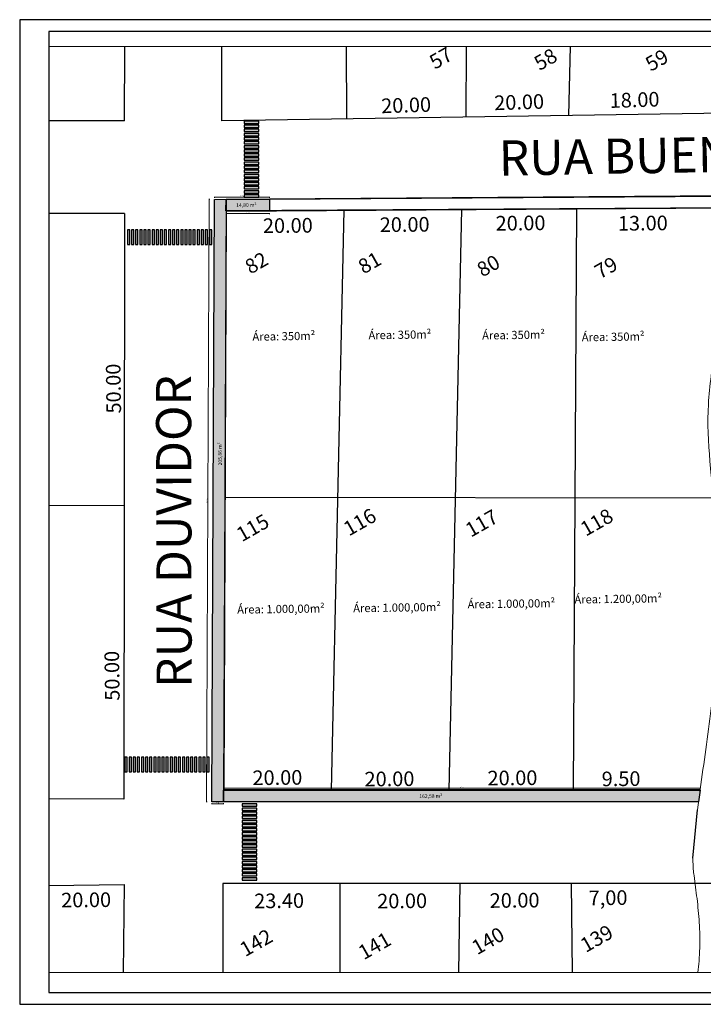
# Model space of a CAD drawing. Units: inches. Extents: x -824 to 0, y 717 to 1068.
# Drawn here: x -824 to -707, y 717 to 885 of the extents above; entities that cross this region are included whole.
import ezdxf

# ---------------------------------------------------------------- set-up
doc = ezdxf.new("R2010")
doc.units = ezdxf.units.IN
doc.header["$MEASUREMENT"] = 0
doc.linetypes.add('DASHED', pattern=[0.75, 0.5, -0.25])
for name, color, linetype, lineweight in [('COTA', 6, 'Continuous', 0), ('PASSEIO', 7, 'Continuous', 13), ('sanga_agrocap', 5, 'Continuous', 15)]:
    doc.layers.add(name, color=color, linetype=linetype, lineweight=lineweight)
doc.layers.add('FUNDOS', color=8, linetype='Continuous')
doc.layers.add('Ponte', color=5, linetype='Continuous')
doc.styles.add('ARIAL', font='arial.ttf')
doc.styles.add('CENTURY', font='GOTHIC.TTF')
doc.styles.get("Standard").update_dxf_attribs({"font": 'arial.ttf'})
doc.dimstyles.new('COTA-50', dxfattribs={"dimtxt": 0.11, "dimasz": 0.05, "dimexe": 0.07, "dimexo": 0.14, "dimgap": 0.03, "dimtad": 1, "dimzin": 1, "dimdsep": 46, "dimtxsty": 'CENTURY', "dimblk": 'ARCHTICK', "dimcen": 0.09, "dimclrd": 7, "dimclre": 7, "dimclrt": 256, "dimazin": 0, "dimtfac": 1, "dimtofl": 0, "dimtmove": 2, "dimatfit": 3, "dimldrblk": 'ARCHTICK', "dimfxl": 0.1, "dimfxlon": 1, "dimtvp": 1, "dimtolj": 1, "dimtzin": 1, "dimlwd": 9, "dimlwe": 9, "dimarcsym": 0})

# ---------------------------------------------------------------- blocks, each defined once
blk = doc.blocks.new('_ArchTick')
at = {"color": 0, "linetype": 'ByBlock', "const_width": 0.15}
blk.add_lwpolyline([(-0.5, -0.5), (0.5, 0.5)], dxfattribs=at)
blk = doc.blocks.new('*D70')
at = {"layer": 'COTA', "color": 7, "lineweight": 9, "transparency": 16777216}
for p, q in [((-791.91, 751.69), (-791.47, 854.62)), ((-791.37, 854.62), (-791.54, 854.62)), ((-791.81, 751.69), (-791.98, 751.69))]:
    blk.add_line(p, q, dxfattribs=at)
at = {"layer": 'Defpoints', "color": 0, "transparency": 16777216}
for p in [(-791.47, 854.62), (-790.26, 854.61), (-790.7, 751.68)]:
    blk.add_point(p, dxfattribs=at)
at = {"layer": 'COTA', "color": 7, "lineweight": 9, "transparency": 16777216, "xscale": 0.05, "yscale": 0.05, "zscale": 0.05}
for p, rotation in [((-791.47, 854.62), 89.75625275403114), ((-791.91, 751.69), 269.7562527540312)]:
    blk.add_blockref('_ArchTick', p, dxfattribs=dict(at, rotation=rotation))
at = {"layer": 'COTA', "transparency": 16777216, "insert": (-791.82, 803.15), "char_height": 0.2, "attachment_point": 5, "rotation": 89.7563, "style": 'CENTURY'}
blk.add_mtext('\\A1;102.93', dxfattribs=at)
blk = doc.blocks.new('*D72')
at = {"layer": 'COTA', "color": 7, "lineweight": 9, "transparency": 16777216}
for p, q in [((-790.57, 854.89), (-790.57, 855.06)), ((-790.57, 854.99), (-781.18, 854.99)), ((-781.18, 854.89), (-781.18, 855.06))]:
    blk.add_line(p, q, dxfattribs=at)
at = {"layer": 'Defpoints', "color": 0, "transparency": 16777216}
for p in [(-790.57, 854.61), (-781.18, 854.99), (-781.18, 854.67)]:
    blk.add_point(p, dxfattribs=at)
at = {"layer": 'COTA', "color": 7, "lineweight": 9, "transparency": 16777216, "xscale": 0.05, "yscale": 0.05, "zscale": 0.05, "rotation": 180}
blk.add_blockref('_ArchTick', (-790.57, 854.99), dxfattribs=at)
at = {"layer": 'COTA', "color": 7, "lineweight": 9, "transparency": 16777216, "xscale": 0.05, "yscale": 0.05, "zscale": 0.05}
blk.add_blockref('_ArchTick', (-781.18, 854.99), dxfattribs=at)
at = {"layer": 'COTA', "transparency": 16777216, "insert": (-785.88, 855.13), "char_height": 0.2, "attachment_point": 5, "style": 'CENTURY'}
blk.add_mtext('\\A1;9.39', dxfattribs=at)
blk = doc.blocks.new('*D71')
at = {"layer": 'COTA', "color": 7, "lineweight": 9, "transparency": 16777216}
for p, q in [((-789, 754.02), (-789, 754.09)), ((-789, 754.02), (-707.56, 754.02)), ((-707.56, 754.02), (-707.56, 754.09))]:
    blk.add_line(p, q, dxfattribs=at)
at = {"layer": 'Defpoints', "color": 0, "transparency": 16777216}
for p in [(-789, 753.91), (-707.56, 754.02), (-707.56, 753.91)]:
    blk.add_point(p, dxfattribs=at)
at = {"layer": 'COTA', "color": 7, "lineweight": 9, "transparency": 16777216, "xscale": 0.05, "yscale": 0.05, "zscale": 0.05, "rotation": 180}
blk.add_blockref('_ArchTick', (-789, 754.02), dxfattribs=at)
at = {"layer": 'COTA', "color": 7, "lineweight": 9, "transparency": 16777216, "xscale": 0.05, "yscale": 0.05, "zscale": 0.05}
blk.add_blockref('_ArchTick', (-707.56, 754.02), dxfattribs=at)
at = {"layer": 'COTA', "transparency": 16777216, "insert": (-748.28, 754.16), "char_height": 0.2, "attachment_point": 5, "style": 'CENTURY'}
blk.add_mtext('\\A1;81.44', dxfattribs=at)
blk = doc.blocks.new('*D73')
at = {"layer": 'COTA', "color": 7, "lineweight": 9, "transparency": 16777216}
for p, q in [((-788.58, 852.27), (-788.58, 852.1)), ((-781.18, 852.17), (-788.58, 852.17)), ((-781.18, 852.27), (-781.18, 852.1))]:
    blk.add_line(p, q, dxfattribs=at)
at = {"layer": 'Defpoints', "color": 0, "transparency": 16777216}
for p in [(-788.58, 852.62), (-788.58, 852.17), (-781.18, 852.67)]:
    blk.add_point(p, dxfattribs=at)
at = {"layer": 'COTA', "color": 7, "lineweight": 9, "transparency": 16777216, "xscale": 0.05, "yscale": 0.05, "zscale": 0.05, "rotation": 180}
blk.add_blockref('_ArchTick', (-788.58, 852.17), dxfattribs=at)
at = {"layer": 'COTA', "color": 7, "lineweight": 9, "transparency": 16777216, "xscale": 0.05, "yscale": 0.05, "zscale": 0.05}
blk.add_blockref('_ArchTick', (-781.18, 852.17), dxfattribs=at)
at = {"layer": 'COTA', "transparency": 16777216, "insert": (-784.88, 852.31), "char_height": 0.2, "attachment_point": 5, "style": 'CENTURY'}
blk.add_mtext('\\A1;7.40', dxfattribs=at)
blk = doc.blocks.new('*D78')
at = {"layer": 'COTA', "color": 7, "lineweight": 9, "transparency": 16777216}
for p, q in [((-791.01, 751.45), (-791.01, 751.28)), ((-791.01, 751.35), (-789.01, 751.35)), ((-789.01, 751.45), (-789.01, 751.28))]:
    blk.add_line(p, q, dxfattribs=at)
at = {"layer": 'Defpoints', "color": 0, "transparency": 16777216}
for p in [(-791.01, 751.62), (-789.01, 751.68), (-789.01, 751.35)]:
    blk.add_point(p, dxfattribs=at)
at = {"layer": 'COTA', "color": 7, "lineweight": 9, "transparency": 16777216, "xscale": 0.05, "yscale": 0.05, "zscale": 0.05, "rotation": 180}
blk.add_blockref('_ArchTick', (-791.01, 751.35), dxfattribs=at)
at = {"layer": 'COTA', "color": 7, "lineweight": 9, "transparency": 16777216, "xscale": 0.05, "yscale": 0.05, "zscale": 0.05}
blk.add_blockref('_ArchTick', (-789.01, 751.35), dxfattribs=at)
at = {"layer": 'COTA', "transparency": 16777216, "insert": (-790.01, 751.49), "char_height": 0.2, "attachment_point": 5, "style": 'CENTURY'}
blk.add_mtext('\\A1;2.00', dxfattribs=at)

msp = doc.modelspace()

# ---------------------------------------------------------------- hatches: boundary and pattern name
at = {"lineweight": 5}
h = msp.add_hatch(color=256, dxfattribs=at)
h.dxf.hatch_style = 1
h.paths.add_polyline_path([(-782.974, 865.884), (-785.474, 865.884), (-785.474, 865.484), (-782.974, 865.484)])
h.paths.add_polyline_path([(-782.974, 865.184), (-785.474, 865.184), (-785.474, 864.784), (-782.974, 864.784)])
h.paths.add_polyline_path([(-782.974, 864.484), (-785.474, 864.484), (-785.474, 864.084), (-782.974, 864.084)])
h.paths.add_polyline_path([(-782.974, 863.784), (-785.474, 863.784), (-785.474, 863.384), (-782.974, 863.384)])
h.paths.add_polyline_path([(-782.974, 863.084), (-785.474, 863.084), (-785.474, 862.684), (-782.974, 862.684)])
h.paths.add_polyline_path([(-782.974, 862.384), (-785.474, 862.384), (-785.474, 861.984), (-782.974, 861.984)])
h.paths.add_polyline_path([(-782.974, 861.684), (-785.474, 861.684), (-785.474, 861.284), (-782.974, 861.284)])
h.paths.add_polyline_path([(-782.974, 860.984), (-785.474, 860.984), (-785.474, 860.584), (-782.974, 860.584)])
h.paths.add_polyline_path([(-782.974, 860.284), (-785.474, 860.284), (-785.474, 859.884), (-782.974, 859.884)])
h.paths.add_polyline_path([(-782.974, 859.584), (-785.474, 859.584), (-785.474, 859.184), (-782.974, 859.184)])
h.paths.add_polyline_path([(-782.974, 858.884), (-785.474, 858.884), (-785.474, 858.484), (-782.974, 858.484)])
h.paths.add_polyline_path([(-782.974, 858.184), (-785.474, 858.184), (-785.474, 857.784), (-782.974, 857.784)])
h.paths.add_polyline_path([(-782.974, 857.484), (-785.474, 857.484), (-785.474, 857.084), (-782.974, 857.084)])
h.paths.add_polyline_path([(-782.974, 856.784), (-785.474, 856.784), (-785.474, 856.384), (-782.974, 856.384)])
h.paths.add_polyline_path([(-782.974, 856.084), (-785.474, 856.084), (-785.474, 855.684), (-782.974, 855.684)])
h.paths.add_polyline_path([(-782.974, 855.384), (-785.474, 855.384), (-785.474, 854.984), (-782.974, 854.984)])
h.paths.add_polyline_path([(-782.974, 867.984), (-785.474, 867.984), (-785.474, 867.584), (-782.974, 867.584)])
h.paths.add_polyline_path([(-782.974, 867.284), (-785.474, 867.284), (-785.474, 866.884), (-782.974, 866.884)])
h.paths.add_polyline_path([(-782.974, 866.584), (-785.474, 866.584), (-785.474, 866.184), (-782.974, 866.184)])
at = {"lineweight": 0, "true_color": 0xafd9aa}
h = msp.add_hatch(color=9, dxfattribs=at)
h.dxf.hatch_style = 1
h.paths.add_polyline_path([(-788.581, 854.624), (-790.573, 854.61), (-791.011, 751.683), (-789.009, 751.683), (-789.002, 753.683)])
h = msp.add_hatch(color=9, dxfattribs=at)
h.dxf.hatch_style = 1
h.paths.add_polyline_path([(-781.182, 854.673), (-788.581, 854.624), (-788.589, 852.624), (-788.581, 852.624), (-788.48, 852.624), (-781.182, 852.673)])
at = {"lineweight": 5}
h = msp.add_hatch(color=256, dxfattribs=at)
h.dxf.hatch_style = 1
h.paths.add_polyline_path([(-791.029, 849.403), (-791.429, 849.403), (-791.429, 846.903), (-791.029, 846.903)])
h.paths.add_polyline_path([(-791.729, 849.403), (-792.129, 849.403), (-792.129, 846.903), (-791.729, 846.903)])
h.paths.add_polyline_path([(-792.429, 849.403), (-792.829, 849.403), (-792.829, 846.903), (-792.429, 846.903)])
h.paths.add_polyline_path([(-793.129, 849.403), (-793.529, 849.403), (-793.529, 846.903), (-793.129, 846.903)])
h.paths.add_polyline_path([(-793.829, 849.403), (-794.229, 849.403), (-794.229, 846.903), (-793.829, 846.903)])
h.paths.add_polyline_path([(-794.529, 849.403), (-794.929, 849.403), (-794.929, 846.903), (-794.529, 846.903)])
h.paths.add_polyline_path([(-795.229, 849.403), (-795.629, 849.403), (-795.629, 846.903), (-795.229, 846.903)])
h.paths.add_polyline_path([(-795.929, 849.403), (-796.329, 849.403), (-796.329, 846.903), (-795.929, 846.903)])
h.paths.add_polyline_path([(-796.629, 849.403), (-797.029, 849.403), (-797.029, 846.903), (-796.629, 846.903)])
h.paths.add_polyline_path([(-797.329, 849.403), (-797.729, 849.403), (-797.729, 846.903), (-797.329, 846.903)])
h.paths.add_polyline_path([(-798.029, 849.403), (-798.429, 849.403), (-798.429, 846.903), (-798.029, 846.903)])
h.paths.add_polyline_path([(-798.729, 849.403), (-799.129, 849.403), (-799.129, 846.903), (-798.729, 846.903)])
h.paths.add_polyline_path([(-799.429, 849.403), (-799.829, 849.403), (-799.829, 846.903), (-799.429, 846.903)])
h.paths.add_polyline_path([(-800.129, 849.403), (-800.529, 849.403), (-800.529, 846.903), (-800.129, 846.903)])
h.paths.add_polyline_path([(-800.829, 849.403), (-801.229, 849.403), (-801.229, 846.903), (-800.829, 846.903)])
h.paths.add_polyline_path([(-801.529, 849.403), (-801.929, 849.403), (-801.929, 846.903), (-801.529, 846.903)])
h.paths.add_polyline_path([(-802.229, 849.403), (-802.629, 849.403), (-802.629, 846.903), (-802.229, 846.903)])
h.paths.add_polyline_path([(-802.929, 849.403), (-803.329, 849.403), (-803.329, 846.903), (-802.929, 846.903)])
h.paths.add_polyline_path([(-803.629, 849.403), (-804.029, 849.403), (-804.029, 846.903), (-803.629, 846.903)])
h.paths.add_polyline_path([(-804.329, 849.403), (-804.729, 849.403), (-804.729, 846.903), (-804.329, 846.903)])
h.paths.add_polyline_path([(-805.029, 849.403), (-805.429, 849.403), (-805.429, 846.903), (-805.029, 846.903)])
h = msp.add_hatch(color=256, dxfattribs=at)
h.dxf.hatch_style = 1
h.paths.add_polyline_path([(-791.447, 759.323), (-791.847, 759.323), (-791.847, 756.823), (-791.447, 756.823)])
h.paths.add_polyline_path([(-792.147, 759.323), (-792.547, 759.323), (-792.547, 756.823), (-792.147, 756.823)])
h.paths.add_polyline_path([(-792.847, 759.323), (-793.247, 759.323), (-793.247, 756.823), (-792.847, 756.823)])
h.paths.add_polyline_path([(-793.547, 759.323), (-793.947, 759.323), (-793.947, 756.823), (-793.547, 756.823)])
h.paths.add_polyline_path([(-794.247, 759.323), (-794.647, 759.323), (-794.647, 756.823), (-794.247, 756.823)])
h.paths.add_polyline_path([(-794.947, 759.323), (-795.347, 759.323), (-795.347, 756.823), (-794.947, 756.823)])
h.paths.add_polyline_path([(-795.647, 759.323), (-796.047, 759.323), (-796.047, 756.823), (-795.647, 756.823)])
h.paths.add_polyline_path([(-796.347, 759.323), (-796.747, 759.323), (-796.747, 756.823), (-796.347, 756.823)])
h.paths.add_polyline_path([(-797.047, 759.323), (-797.447, 759.323), (-797.447, 756.823), (-797.047, 756.823)])
h.paths.add_polyline_path([(-797.747, 759.323), (-798.147, 759.323), (-798.147, 756.823), (-797.747, 756.823)])
h.paths.add_polyline_path([(-798.447, 759.323), (-798.847, 759.323), (-798.847, 756.823), (-798.447, 756.823)])
h.paths.add_polyline_path([(-799.147, 759.323), (-799.547, 759.323), (-799.547, 756.823), (-799.147, 756.823)])
h.paths.add_polyline_path([(-799.847, 759.323), (-800.247, 759.323), (-800.247, 756.823), (-799.847, 756.823)])
h.paths.add_polyline_path([(-800.547, 759.323), (-800.947, 759.323), (-800.947, 756.823), (-800.547, 756.823)])
h.paths.add_polyline_path([(-801.247, 759.323), (-801.647, 759.323), (-801.647, 756.823), (-801.247, 756.823)])
h.paths.add_polyline_path([(-801.947, 759.323), (-802.347, 759.323), (-802.347, 756.823), (-801.947, 756.823)])
h.paths.add_polyline_path([(-802.647, 759.323), (-803.047, 759.323), (-803.047, 756.823), (-802.647, 756.823)])
h.paths.add_polyline_path([(-803.347, 759.323), (-803.747, 759.323), (-803.747, 756.823), (-803.347, 756.823)])
h.paths.add_polyline_path([(-804.047, 759.323), (-804.447, 759.323), (-804.447, 756.823), (-804.047, 756.823)])
h.paths.add_polyline_path([(-804.747, 759.323), (-805.147, 759.323), (-805.147, 756.823), (-804.747, 756.823)])
h.paths.add_polyline_path([(-805.447, 759.323), (-805.847, 759.323), (-805.847, 756.823), (-805.447, 756.823)])
at = {"lineweight": 0, "true_color": 0xafd9aa}
h = msp.add_hatch(color=9, dxfattribs=at)
h.dxf.hatch_style = 1
h.paths.add_polyline_path([(-707.579, 753.683), (-789.002, 753.683), (-789.009, 751.683), (-707.86, 751.683)])
at = {"lineweight": 5}
h = msp.add_hatch(color=256, dxfattribs=at)
h.dxf.hatch_style = 1
h.paths.add_polyline_path([(-783.302, 749.226), (-785.802, 749.226), (-785.802, 748.826), (-783.302, 748.826)])
h.paths.add_polyline_path([(-783.302, 748.526), (-785.802, 748.526), (-785.802, 748.126), (-783.302, 748.126)])
h.paths.add_polyline_path([(-783.302, 747.826), (-785.802, 747.826), (-785.802, 747.426), (-783.302, 747.426)])
h.paths.add_polyline_path([(-783.302, 747.126), (-785.802, 747.126), (-785.802, 746.726), (-783.302, 746.726)])
h.paths.add_polyline_path([(-783.302, 746.426), (-785.802, 746.426), (-785.802, 746.026), (-783.302, 746.026)])
h.paths.add_polyline_path([(-783.302, 745.726), (-785.802, 745.726), (-785.802, 745.326), (-783.302, 745.326)])
h.paths.add_polyline_path([(-783.302, 745.026), (-785.802, 745.026), (-785.802, 744.626), (-783.302, 744.626)])
h.paths.add_polyline_path([(-783.302, 744.326), (-785.802, 744.326), (-785.802, 743.926), (-783.302, 743.926)])
h.paths.add_polyline_path([(-783.302, 743.626), (-785.802, 743.626), (-785.802, 743.226), (-783.302, 743.226)])
h.paths.add_polyline_path([(-783.302, 742.926), (-785.802, 742.926), (-785.802, 742.526), (-783.302, 742.526)])
h.paths.add_polyline_path([(-783.302, 742.226), (-785.802, 742.226), (-785.802, 741.826), (-783.302, 741.826)])
h.paths.add_polyline_path([(-783.302, 741.526), (-785.802, 741.526), (-785.802, 741.126), (-783.302, 741.126)])
h.paths.add_polyline_path([(-783.302, 740.826), (-785.802, 740.826), (-785.802, 740.426), (-783.302, 740.426)])
h.paths.add_polyline_path([(-783.302, 740.126), (-785.802, 740.126), (-785.802, 739.726), (-783.302, 739.726)])
h.paths.add_polyline_path([(-783.302, 739.426), (-785.802, 739.426), (-785.802, 739.026), (-783.302, 739.026)])
h.paths.add_polyline_path([(-783.302, 738.726), (-785.802, 738.726), (-785.802, 738.326), (-783.302, 738.326)])
h.paths.add_polyline_path([(-783.302, 751.326), (-785.802, 751.326), (-785.802, 750.926), (-783.302, 750.926)])
h.paths.add_polyline_path([(-783.302, 750.626), (-785.802, 750.626), (-785.802, 750.226), (-783.302, 750.226)])
h.paths.add_polyline_path([(-783.302, 749.926), (-785.802, 749.926), (-785.802, 749.526), (-783.302, 749.526)])

# ---------------------------------------------------------------- linework, layer by layer
for p, q in [((-823.84, 885.304), (-823.84, 717.104)), ((-586.04, 885.304), (-823.84, 885.304)), ((-588.04, 883.304), (-818.84, 883.304)), ((-818.84, 883.304), (-818.84, 719.104)), ((-781.182, 854.673), (-781.182, 852.67)), ((-787.781, 852.624), (-787.781, 852.629)), ((-818.84, 719.104), (-588.04, 719.104)), ((-823.84, 717.104), (-586.04, 717.104))]:
    msp.add_line(p, q)
at = {"color": 7, "lineweight": 0}
msp.add_lwpolyline([(-818.84, 880.717), (-626.137, 880.717), (-626.137, 722.564), (-818.84, 722.564)], dxfattribs=at)
for points in [[(-785.474, 867.584), (-782.974, 867.584), (-782.974, 867.984), (-785.474, 867.984)], [(-785.474, 866.884), (-782.974, 866.884), (-782.974, 867.284), (-785.474, 867.284)], [(-785.474, 866.184), (-782.974, 866.184), (-782.974, 866.584), (-785.474, 866.584)], [(-785.474, 865.484), (-782.974, 865.484), (-782.974, 865.884), (-785.474, 865.884)], [(-785.474, 864.784), (-782.974, 864.784), (-782.974, 865.184), (-785.474, 865.184)], [(-785.474, 864.084), (-782.974, 864.084), (-782.974, 864.484), (-785.474, 864.484)], [(-785.474, 863.384), (-782.974, 863.384), (-782.974, 863.784), (-785.474, 863.784)], [(-785.474, 862.684), (-782.974, 862.684), (-782.974, 863.084), (-785.474, 863.084)], [(-785.474, 861.984), (-782.974, 861.984), (-782.974, 862.384), (-785.474, 862.384)], [(-785.474, 861.284), (-782.974, 861.284), (-782.974, 861.684), (-785.474, 861.684)], [(-785.474, 860.584), (-782.974, 860.584), (-782.974, 860.984), (-785.474, 860.984)], [(-785.474, 859.884), (-782.974, 859.884), (-782.974, 860.284), (-785.474, 860.284)], [(-785.474, 859.184), (-782.974, 859.184), (-782.974, 859.584), (-785.474, 859.584)], [(-785.474, 858.484), (-782.974, 858.484), (-782.974, 858.884), (-785.474, 858.884)], [(-785.474, 857.784), (-782.974, 857.784), (-782.974, 858.184), (-785.474, 858.184)], [(-785.474, 857.084), (-782.974, 857.084), (-782.974, 857.484), (-785.474, 857.484)], [(-785.474, 856.384), (-782.974, 856.384), (-782.974, 856.784), (-785.474, 856.784)], [(-785.474, 855.684), (-782.974, 855.684), (-782.974, 856.084), (-785.474, 856.084)], [(-785.474, 854.984), (-782.974, 854.984), (-782.974, 855.384), (-785.474, 855.384)], [(-805.429, 849.403), (-805.429, 846.903), (-805.029, 846.903), (-805.029, 849.403)], [(-804.729, 849.403), (-804.729, 846.903), (-804.329, 846.903), (-804.329, 849.403)], [(-804.029, 849.403), (-804.029, 846.903), (-803.629, 846.903), (-803.629, 849.403)], [(-803.329, 849.403), (-803.329, 846.903), (-802.929, 846.903), (-802.929, 849.403)], [(-802.629, 849.403), (-802.629, 846.903), (-802.229, 846.903), (-802.229, 849.403)], [(-801.929, 849.403), (-801.929, 846.903), (-801.529, 846.903), (-801.529, 849.403)], [(-801.229, 849.403), (-801.229, 846.903), (-800.829, 846.903), (-800.829, 849.403)], [(-800.529, 849.403), (-800.529, 846.903), (-800.129, 846.903), (-800.129, 849.403)], [(-799.829, 849.403), (-799.829, 846.903), (-799.429, 846.903), (-799.429, 849.403)], [(-799.129, 849.403), (-799.129, 846.903), (-798.729, 846.903), (-798.729, 849.403)], [(-798.429, 849.403), (-798.429, 846.903), (-798.029, 846.903), (-798.029, 849.403)], [(-797.729, 849.403), (-797.729, 846.903), (-797.329, 846.903), (-797.329, 849.403)], [(-797.029, 849.403), (-797.029, 846.903), (-796.629, 846.903), (-796.629, 849.403)], [(-796.329, 849.403), (-796.329, 846.903), (-795.929, 846.903), (-795.929, 849.403)], [(-795.629, 849.403), (-795.629, 846.903), (-795.229, 846.903), (-795.229, 849.403)], [(-794.929, 849.403), (-794.929, 846.903), (-794.529, 846.903), (-794.529, 849.403)], [(-794.229, 849.403), (-794.229, 846.903), (-793.829, 846.903), (-793.829, 849.403)], [(-793.529, 849.403), (-793.529, 846.903), (-793.129, 846.903), (-793.129, 849.403)], [(-792.829, 849.403), (-792.829, 846.903), (-792.429, 846.903), (-792.429, 849.403)], [(-792.129, 849.403), (-792.129, 846.903), (-791.729, 846.903), (-791.729, 849.403)], [(-791.429, 849.403), (-791.429, 846.903), (-791.029, 846.903), (-791.029, 849.403)], [(-805.847, 759.323), (-805.847, 756.823), (-805.447, 756.823), (-805.447, 759.323)], [(-805.147, 759.323), (-805.147, 756.823), (-804.747, 756.823), (-804.747, 759.323)], [(-804.447, 759.323), (-804.447, 756.823), (-804.047, 756.823), (-804.047, 759.323)], [(-803.747, 759.323), (-803.747, 756.823), (-803.347, 756.823), (-803.347, 759.323)], [(-803.047, 759.323), (-803.047, 756.823), (-802.647, 756.823), (-802.647, 759.323)], [(-802.347, 759.323), (-802.347, 756.823), (-801.947, 756.823), (-801.947, 759.323)], [(-801.647, 759.323), (-801.647, 756.823), (-801.247, 756.823), (-801.247, 759.323)], [(-800.947, 759.323), (-800.947, 756.823), (-800.547, 756.823), (-800.547, 759.323)], [(-800.247, 759.323), (-800.247, 756.823), (-799.847, 756.823), (-799.847, 759.323)], [(-799.547, 759.323), (-799.547, 756.823), (-799.147, 756.823), (-799.147, 759.323)], [(-798.847, 759.323), (-798.847, 756.823), (-798.447, 756.823), (-798.447, 759.323)], [(-798.147, 759.323), (-798.147, 756.823), (-797.747, 756.823), (-797.747, 759.323)], [(-797.447, 759.323), (-797.447, 756.823), (-797.047, 756.823), (-797.047, 759.323)], [(-796.747, 759.323), (-796.747, 756.823), (-796.347, 756.823), (-796.347, 759.323)], [(-796.047, 759.323), (-796.047, 756.823), (-795.647, 756.823), (-795.647, 759.323)], [(-795.347, 759.323), (-795.347, 756.823), (-794.947, 756.823), (-794.947, 759.323)], [(-794.647, 759.323), (-794.647, 756.823), (-794.247, 756.823), (-794.247, 759.323)], [(-793.947, 759.323), (-793.947, 756.823), (-793.547, 756.823), (-793.547, 759.323)], [(-793.247, 759.323), (-793.247, 756.823), (-792.847, 756.823), (-792.847, 759.323)], [(-792.547, 759.323), (-792.547, 756.823), (-792.147, 756.823), (-792.147, 759.323)], [(-791.847, 759.323), (-791.847, 756.823), (-791.447, 756.823), (-791.447, 759.323)], [(-785.802, 750.926), (-783.302, 750.926), (-783.302, 751.326), (-785.802, 751.326)], [(-785.802, 750.226), (-783.302, 750.226), (-783.302, 750.626), (-785.802, 750.626)], [(-785.802, 749.526), (-783.302, 749.526), (-783.302, 749.926), (-785.802, 749.926)], [(-785.802, 748.826), (-783.302, 748.826), (-783.302, 749.226), (-785.802, 749.226)], [(-785.802, 748.126), (-783.302, 748.126), (-783.302, 748.526), (-785.802, 748.526)], [(-785.802, 747.426), (-783.302, 747.426), (-783.302, 747.826), (-785.802, 747.826)], [(-785.802, 746.726), (-783.302, 746.726), (-783.302, 747.126), (-785.802, 747.126)], [(-785.802, 746.026), (-783.302, 746.026), (-783.302, 746.426), (-785.802, 746.426)], [(-785.802, 745.326), (-783.302, 745.326), (-783.302, 745.726), (-785.802, 745.726)], [(-785.802, 744.626), (-783.302, 744.626), (-783.302, 745.026), (-785.802, 745.026)], [(-785.802, 743.926), (-783.302, 743.926), (-783.302, 744.326), (-785.802, 744.326)], [(-785.802, 743.226), (-783.302, 743.226), (-783.302, 743.626), (-785.802, 743.626)], [(-785.802, 742.526), (-783.302, 742.526), (-783.302, 742.926), (-785.802, 742.926)], [(-785.802, 741.826), (-783.302, 741.826), (-783.302, 742.226), (-785.802, 742.226)], [(-785.802, 741.126), (-783.302, 741.126), (-783.302, 741.526), (-785.802, 741.526)], [(-785.802, 740.426), (-783.302, 740.426), (-783.302, 740.826), (-785.802, 740.826)], [(-785.802, 739.726), (-783.302, 739.726), (-783.302, 740.126), (-785.802, 740.126)], [(-785.802, 739.026), (-783.302, 739.026), (-783.302, 739.426), (-785.802, 739.426)], [(-785.802, 738.326), (-783.302, 738.326), (-783.302, 738.726), (-785.802, 738.726)]]:
    msp.add_lwpolyline(points, close=True)
at = {"color": 2, "lineweight": 25}
for points in [[(-789.002, 753.683), (-789.009, 751.683), (-791.011, 751.683), (-790.573, 854.61), (-788.581, 854.624), (-789.002, 753.683)], [(-788.581, 854.624), (-781.182, 854.673), (-781.182, 852.67), (-788.581, 852.624), (-788.589, 852.624), (-788.581, 854.624)], [(-789.002, 753.683), (-707.579, 753.683), (-707.86, 751.683), (-789.009, 751.683), (-789.009, 753.683)]]:
    msp.add_lwpolyline(points, dxfattribs=at)
at = {"layer": 'FUNDOS'}
for p, q in [((-805.913, 868.041), (-805.898, 880.717)), ((-789.298, 868.041), (-789.298, 880.717)), ((-767.958, 868.367), (-767.986, 880.717)), ((-747.527, 868.68), (-747.521, 880.717)), ((-730.024, 868.947), (-729.718, 880.717)), ((-626.137, 870.534), (-789.298, 868.041)), ((-805.913, 868.041), (-818.84, 868.041)), ((-626.137, 855.702), (-781.182, 854.673)), ((-626.137, 855.602), (-781.181, 854.573)), ((-626.137, 853.702), (-788.48, 852.624)), ((-626.137, 853.602), (-788.48, 852.524)), ((-750.48, 753.683), (-748.27, 852.891)), ((-729.239, 753.683), (-728.643, 853.022)), ((-805.931, 852.203), (-818.84, 852.218)), ((-805.931, 852.203), (-806.047, 752.126)), ((-770.573, 753.683), (-768.422, 852.757)), ((-626.137, 803.452), (-788.789, 803.693)), ((-805.989, 802.302), (-818.84, 802.269)), ((-788.902, 753.683), (-788.902, 753.683)), ((-806.047, 752.126), (-818.84, 752.204)), ((-818.84, 737.373), (-805.996, 737.581)), ((-805.996, 737.581), (-806.18, 722.564)), ((-789.113, 737.753), (-789.133, 722.564)), ((-626.137, 737.759), (-789.113, 737.753)), ((-769.103, 722.564), (-769.098, 737.754)), ((-748.827, 722.564), (-748.583, 737.755)), ((-729.385, 722.564), (-729.572, 737.755))]:
    msp.add_line(p, q, dxfattribs=at)
at = {"layer": 'PASSEIO', "color": 20}
for p, q in [((-790.573, 854.61), (-791.011, 751.683)), ((-790.473, 854.611), (-790.573, 854.612)), ((-781.182, 854.673), (-790.473, 854.611)), ((-788.581, 852.624), (-789.002, 753.683)), ((-788.48, 852.624), (-788.902, 753.783)), ((-788.48, 852.624), (-788.581, 852.624)), ((-789.002, 753.783), (-789.002, 753.783)), ((-789.002, 753.683), (-707.579, 753.683)), ((-788.902, 753.783), (-707.564, 753.783)), ((-791.01, 751.783), (-791.011, 751.783)), ((-785.302, 751.683), (-791.011, 751.683)), ((-790.911, 751.683), (-790.911, 751.683)), ((-707.86, 751.683), (-783.802, 751.683))]:
    msp.add_line(p, q, dxfattribs=at)
at = {"layer": 'PASSEIO'}
msp.add_line((-785.302, 751.683), (-783.802, 751.683), dxfattribs=at)
at = {"layer": 'Ponte'}
msp.add_line((-708.808, 742.06), (-708.05, 750.332), dxfattribs=at)
msp.add_line((-708.808, 742.06), (-708.05, 750.332), dxfattribs=at)
at = {"layer": 'sanga_agrocap'}
msp.add_spline([(-708.05, 750.332), (-706.15, 764.097), (-704.606, 778.478), (-704.924, 800.109), (-706.169, 819.597), (-704.969, 829.225)], degree=3, dxfattribs=at)
msp.add_open_spline([(-708.808, 742.06), (-708.811, 740.412), (-708.715, 739.745), (-708.436, 737.76), (-708.26, 736.455), (-707.949, 733.79), (-707.817, 732.431), (-707.636, 729.608), (-707.598, 728.149), (-707.658, 725.975), (-707.701, 725.238), (-707.821, 723.853), (-707.892, 723.211), (-707.978, 722.564)], degree=3, knots=[0, 0, 0, 0, 2.0176072, 2.0176072, 6.0528216, 6.0528216, 10.3971209, 10.3971209, 15.2552752, 15.2552752, 17.7990144, 17.7990144, 19.9631487, 19.9631487, 19.9631487, 19.9631487], dxfattribs=at)

# ---------------------------------------------------------------- texts
at = {"lineweight": 15}
for s, p in [('57', (-752.905, 876.737)), ('58', (-735.021, 876.522)), ('59', (-716.003, 876.385)), ('82', (-784.42, 841.749)), ('81', (-765.076, 841.772)), ('80', (-744.784, 841.253)), ('79', (-724.682, 840.921)), ('115', (-785.871, 796.027)), ('116', (-767.579, 797.005)), ('117', (-746.757, 796.799)), ('118', (-727.103, 796.968)), ('140', (-745.671, 725.467)), ('139', (-727.108, 725.862)), ('142', (-785.299, 725.15)), ('141', (-765.047, 724.616))]:
    msp.add_text(s, height=2.5, rotation=29.62576, dxfattribs=at).set_placement(p)
at = {"color": 1, "linetype": 'DASHED', "lineweight": 0, "ltscale": 2}
for s, rotation, p in [('14,80 m²', 0.57862, (-786.837, 853.305)), ('205,86 m²', 90.57862, (-789.29, 809.171)), ('162,58 m²', 0.57862, (-755.55, 752.345))]:
    msp.add_text(s, height=0.625, rotation=rotation, dxfattribs=at).set_placement(p)
at = {"layer": 'FUNDOS'}
for s, height, rotation, p in [('18.00', 2.5, 1.80205, (-722.998, 870.221)), ('20.00', 2.5, 1.80205, (-762.032, 869.321)), ('20.00', 2.5, 1.80205, (-742.725, 869.837)), ('RUA BUENOS AIRES', 6, 0.96403, (-741.929, 858.658)), ('20.00', 2.5, 0.57862, (-782.269, 848.853)), ('20.00', 2.5, 0.57862, (-762.31, 849.022)), ('20.00', 2.5, 0.57862, (-742.511, 849.27)), ('13.00', 2.5, 0.57862, (-721.615, 849.255)), ('50.00', 2.5, 90.80261, (-806.507, 818.045)), ('RUA DUVIDOR', 6, 90.11026, (-794.449, 771.159)), ('50.00', 2.5, 90.80261, (-806.752, 768.983)), ('20.00', 2.5, 0.57862, (-784.053, 754.541)), ('20.00', 2.5, 0.57862, (-764.905, 754.32)), ('20.00', 2.5, 0.57862, (-743.89, 754.487)), ('9.50', 2.5, 0.57862, (-724.385, 754.35)), ('20.00', 2.5, 0.57862, (-816.733, 733.65)), ('23.40', 2.5, 0.57862, (-783.761, 733.505)), ('20.00', 2.5, 0.57862, (-762.741, 733.473)), ('20.00', 2.5, 0.57862, (-743.526, 733.577)), ('7,00', 2.5, 0.57862, (-726.606, 734.023))]:
    msp.add_text(s, height=height, rotation=rotation, dxfattribs=at).set_placement(p)
at = {"layer": 'FUNDOS', "style": 'ARIAL'}
for s, p in [('Área: 350m²', (-784.062, 830.457)), ('Área: 350m²', (-764.233, 830.702)), ('Área: 350m²', (-744.816, 830.665)), ('Área: 350m²', (-727.798, 830.357)), ('Área: 1.200,00m²', (-729.048, 785.554)), ('Área: 1.000,00m²', (-786.675, 783.827)), ('Área: 1.000,00m²', (-766.846, 784.072)), ('Área: 1.000,00m²', (-747.3, 784.729))]:
    msp.add_text(s, height=1.4, rotation=0.82908, dxfattribs=at).set_placement(p)

# ---------------------------------------------------------------- dimensions: what is measured, and where the dimension line sits
at = {"layer": 'COTA'}
dim = msp.add_aligned_dim(p1=(-790.698, 751.683), p2=(-790.26, 854.612), distance=1.208, dimstyle='COTA-50', override={"dimtxt": 0.2}, dxfattribs=at)
dim.commit()
dim.dimension.update_dxf_attribs({"geometry": '*D70', "text_midpoint": (-791.823, 803.153)})
for base, p1, p2, picture, middle in [((-781.182, 854.99), (-790.573, 854.61), (-781.182, 854.673), '*D72', (-785.877, 855.125)), ((-788.581, 852.171), (-781.181, 852.67), (-788.581, 852.624), '*D73', (-784.881, 852.306)), ((-707.564, 754.024), (-789.002, 753.911), (-707.564, 753.911), '*D71', (-748.283, 754.159)), ((-789.009, 751.352), (-791.011, 751.617), (-789.009, 751.683), '*D78', (-790.01, 751.487))]:
    dim = msp.add_linear_dim(base=base, p1=p1, p2=p2, dimstyle='COTA-50', override={"dimtxt": 0.2}, dxfattribs=at)
    dim.commit()
    dim.dimension.update_dxf_attribs({"geometry": picture, "text_midpoint": middle})

doc.saveas('drawing.dxf')
